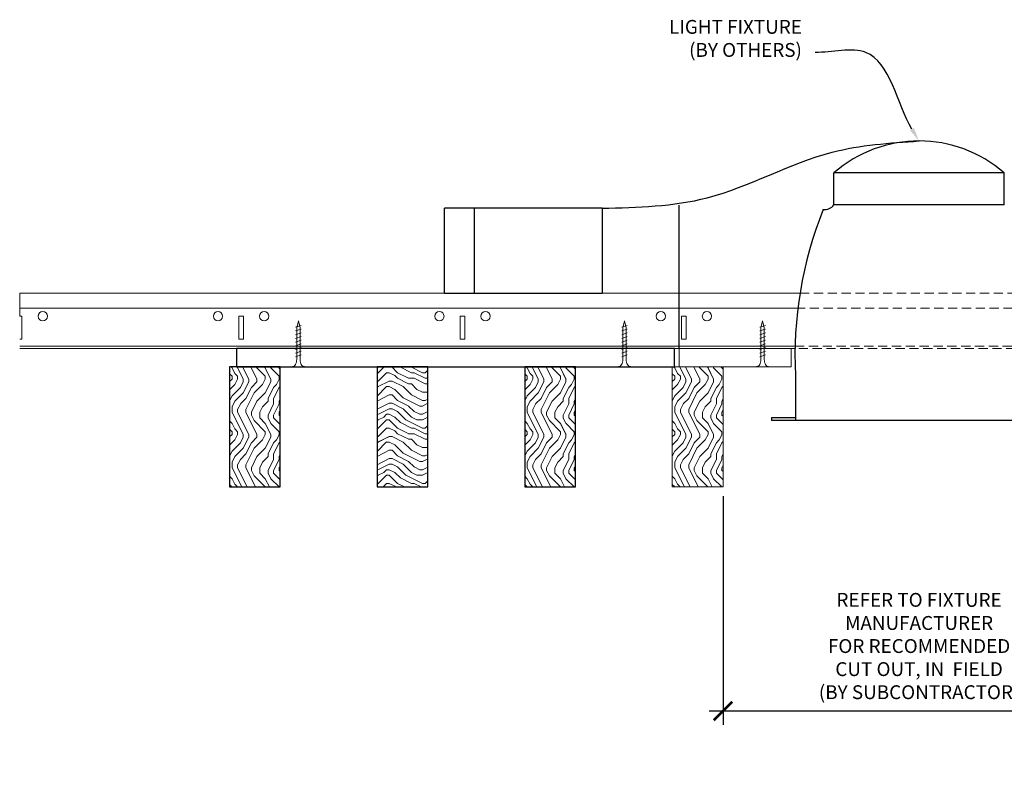
# Model space of a CAD drawing. Units: inches. Extents: x 0 to 1728, y 0 to 1152.
# Drawn here: x 1056 to 1083, y 710 to 731 of the extents above; entities that cross this region are included whole.
import ezdxf
from ezdxf import colors
from ezdxf.entities.mleader import LeaderData, LeaderLine
from ezdxf.math import Vec2, Vec3

# ---------------------------------------------------------------- set-up
doc = ezdxf.new("R2010")
doc.units = ezdxf.units.IN
doc.header["$MEASUREMENT"] = 0
doc.header["$PDMODE"] = 3
doc.header["$PDSIZE"] = 0.15625
doc.linetypes.add('HIDDEN', pattern=[0.375, 0.25, -0.125])
doc.layers.get('0').update_dxf_attribs({"lineweight": 25})
for name, color, linetype, lineweight in [('E-LITE-CLNG', 7, 'Continuous', 25), ('Z-ANNO-DIMS', 1, 'Continuous', 25), ('Z-ANNO-NOTE', 7, 'Continuous', 35), ('Z-CLNG-SUSP', 3, 'Continuous', 18), ('Z-CLNG-TEES', 3, 'Continuous', 18), ('Z-CLNG-WOOD', 5, 'Continuous', 25), ('Z-CLNG-WOOD-PATT', 2, 'Continuous', 15)]:
    doc.layers.add(name, color=color, linetype=linetype, lineweight=lineweight)
doc.styles.add('1-4', font='arial.ttf', dxfattribs={"height": 0.375})
doc.dimstyles.new('1-4', dxfattribs={"dimscale": 4, "dimtxt": 0.09375, "dimasz": 0.125, "dimexe": 0.09375, "dimexo": 0.0625, "dimgap": 0.0625, "dimtad": 1, "dimtoh": 1, "dimdec": 5, "dimzin": 3, "dimdsep": 46, "dimlunit": 5, "dimtxsty": '1-4', "dimblk": 'ARCHTICK', "dimcen": 0, "dimdle": 0.09375, "dimclrd": 256, "dimclre": 256, "dimclrt": 256, "dimadec": 1, "dimazin": 0, "dimtfac": 1, "dimtdec": 5, "dimtofl": 0, "dimtmove": 0, "dimatfit": 3, "dimfxl": 0.09375, "dimfrac": 2, "dimtolj": 1, "dimtzin": 0, "dimlwd": -1, "dimlwe": -1, "dimarcsym": 0})

# ---------------------------------------------------------------- blocks, each defined once
blk = doc.blocks.new('_ARCHTICK')
at = {"color": 0, "linetype": 'ByBlock', "const_width": 0.15}
blk.add_lwpolyline([(-0.5, -0.5), (0.5, 0.5)], dxfattribs=at)
blk = doc.blocks.new('*D20')
at = {"layer": 'Defpoints', "color": 0, "transparency": 16777216}
for p in [(1075.062, 717.958), (1085.688, 717.958), (1085.688, 711.891)]:
    blk.add_point(p, dxfattribs=at)
at = {"layer": 'Z-ANNO-DIMS', "transparency": 16777216}
for p, q in [((1075.062, 717.708), (1075.062, 711.516)), ((1085.688, 717.708), (1085.688, 711.516)), ((1074.688, 711.891), (1086.062, 711.891))]:
    blk.add_line(p, q, dxfattribs=at)
at = {"layer": 'Z-ANNO-DIMS', "transparency": 16777216, "xscale": 0.5, "yscale": 0.5, "zscale": 0.5, "rotation": 180}
blk.add_blockref('_ARCHTICK', (1075.062, 711.891), dxfattribs=at)
at = {"layer": 'Z-ANNO-DIMS', "transparency": 16777216, "xscale": 0.5, "yscale": 0.5, "zscale": 0.5}
blk.add_blockref('_ARCHTICK', (1085.688, 711.891), dxfattribs=at)
at = {"layer": 'Z-ANNO-DIMS', "lineweight": 0, "transparency": 16777216, "insert": (1080.375, 713.65), "char_height": 0.375, "attachment_point": 5, "style": '1-4'}
blk.add_mtext('\\A1;REFER TO FIXTURE\\PMANUFACTURER\\PFOR RECOMMENDED \\PCUT OUT, IN  FIELD \\P(BY SUBCONTRACTOR)', dxfattribs=at)

msp = doc.modelspace()

# ---------------------------------------------------------------- hatches: boundary and pattern name
at = {"layer": 'Z-CLNG-WOOD-PATT'}
h = msp.add_hatch(dxfattribs=at)
h.set_pattern_fill('ENDGRAIN', color=256, scale=1.5, angle=90, style=0)
h.set_pattern_definition([(90, (906.6547, 725.3801), (-1.5, 1.5), [0.075, -1.425]), (90, (906.5047, 724.3301), (-1.5, 1.5), [0.15, -1.35]), (90, (906.4297, 725.3051), (-1.5, 1.5), [0.075, -1.425]), (90, (906.2797, 724.4051), (-1.5, 1.5), [0.075, -1.425]), (90, (906.2047, 725.3051), (-1.5, 1.5), [0.075, -1.425]), (90, (906.1297, 724.4801), (-1.5, 1.5), [0.075, -1.425]), (90, (906.0547, 725.3051), (-1.5, 1.5), [0.075, -1.425]), (90, (905.9047, 724.4801), (-1.5, 1.5), [0.075, -0.825, 0.075, -0.525]), (90, (905.7547, 724.4801), (-1.5, 1.5), [0.15, -0.75, 0.075, -0.525]), (90, (905.5297, 724.4051), (-1.5, 1.5), [0.075, -0.225, 0.075, -0.6, 0.075, -0.45]), (90, (905.3797, 724.3301), (-1.5, 1.5), [0.075, -0.3, 0.15, -0.975]), (90, (905.3047, 725.3051), (-1.5, 1.5), [0.075, -1.425]), (90, (905.2297, 724.3301), (-1.5, 1.5), [0.075, -0.375, 0.075, -0.975]), (135, (906.6547, 724.1801), (-1.5, -4e-17), [0.212132, -1.909189]), (135, (906.6547, 725.4551), (-1.5, -4e-17), [0.424264, -1.697056]), (135, (905.9047, 725.4551), (-1.5, -4e-17), [0.106065, -2.015255]), (135, (905.7547, 724.1801), (-1.5, -4e-17), [0.318198, -1.803122]), (135, (905.7547, 725.4551), (-1.5, -4e-17), [0.53033, -1.59099]), (135, (905.5297, 725.4551), (-1.5, -4e-17), [0.318198, -1.803122]), (45, (905.3797, 725.1551), (1e-16, 1.5), [0.106065, -2.015255]), (45, (906.5797, 724.6301), (1e-16, 1.5), [0.212132, -1.909189]), (45, (905.9797, 724.7051), (1e-16, 1.5), [0.212132, -1.909189]), (45, (906.2797, 725.1551), (1e-16, 1.5), [0.212132, -1.909189]), (45, (905.6797, 725.0801), (1e-16, 1.5), [0.212132, -1.909189]), (45, (905.5297, 725.1551), (1e-16, 1.5), [0.318198, -1.803122]), (45, (906.4297, 724.7801), (1e-16, 1.5), [0.318198, -1.803122]), (45, (906.3547, 725.0051), (1e-16, 1.5), [0.318198, -1.803122]), (45, (905.8297, 724.7801), (1e-16, 1.5), [0.318198, -1.803122]), (45, (905.7547, 724.9301), (1e-16, 1.5), [0.318198, -1.803122]), (116.56505, (906.3547, 724.25514), (-6e-10, 1.5), [0.167705, -3.186397]), (116.56505, (906.4297, 725.38014), (-6e-10, 1.5), [0.67082, -2.683282]), (116.56505, (906.2047, 725.38014), (-6e-10, 1.5), [0.67082, -2.683282]), (116.56505, (906.0547, 725.38014), (-6e-10, 1.5), [0.670821, -1.005, 0.335415, -1.342866]), (116.56505, (905.8297, 725.53014), (-6e-10, 1.5), [0.167705, -3.186397]), (116.56505, (905.3047, 724.18014), (-6e-10, 1.5), [0.167705, -3.186397]), (116.56505, (905.3047, 725.38014), (-6e-10, 1.5), [0.33541, -3.018692]), (63.43495, (906.6547, 725.00514), (6e-10, 1.5), [0.33541, -3.018692]), (63.43495, (906.2797, 724.48014), (6e-10, 1.5), [0.33541, -3.018692]), (63.43495, (906.5047, 724.48014), (6e-10, 1.5), [0.167705, -3.186392]), (63.43495, (906.1297, 724.55514), (6e-10, 1.5), [0.503115, -2.850987]), (63.43495, (906.1297, 724.85514), (6e-10, 1.5), [0.33541, -3.018692]), (63.43495, (906.0547, 725.00514), (6e-10, 1.5), [0.33541, -3.018692]), (63.43495, (905.9047, 724.55514), (6e-10, 1.5), [0.167705, -3.186392]), (63.43495, (905.7547, 724.63014), (6e-10, 1.5), [0.167705, -3.186392]), (63.43495, (905.4547, 725.23014), (6e-10, 1.5), [0.167705, -3.186392]), (63.43495, (905.9797, 725.15514), (6e-10, 1.5), [0.167705, -3.186392]), (63.43495, (905.5297, 724.48014), (6e-10, 1.5), [0.503115, -2.850987]), (63.43495, (905.3797, 724.40514), (6e-10, 1.5), [0.33541, -3.018692]), (63.43495, (905.8297, 725.23014), (6e-10, 1.5), [0.1677, -1.5093, 0.1677, -1.509402]), (63.43495, (905.5297, 724.78014), (6e-10, 1.5), [0.33541, -3.018692]), (63.43495, (905.3797, 724.85514), (6e-10, 1.5), [0.33541, -3.018692]), (63.43495, (905.2297, 724.40514), (6e-10, 1.5), [0.33541, -3.018692]), (63.43495, (905.2297, 724.85514), (6e-10, 1.5), [0.33541, -3.018692])])
h.paths.add_polyline_path([(1063.0625, 721.208343), (1061.6875, 721.208343), (1061.6875, 717.958343), (1063.0625, 717.958343)])
h = msp.add_hatch(dxfattribs=at)
h.set_pattern_fill('ENDGRAIN', color=256, scale=1.5, angle=180, style=0)
h.set_pattern_definition([(180, (1061.5157, 566.1755), (-1.5, -1.5), [0.075, -1.425]), (180, (1062.5657, 566.0255), (-1.5, -1.5), [0.15, -1.35]), (180, (1061.5907, 565.9505), (-1.5, -1.5), [0.075, -1.425]), (180, (1062.4907, 565.8005), (-1.5, -1.5), [0.075, -1.425]), (180, (1061.5907, 565.7255), (-1.5, -1.5), [0.075, -1.425]), (180, (1062.4157, 565.6505), (-1.5, -1.5), [0.075, -1.425]), (180, (1061.5907, 565.5755), (-1.5, -1.5), [0.075, -1.425]), (180, (1062.4157, 565.4255), (-1.5, -1.5), [0.075, -0.825, 0.075, -0.525]), (180, (1062.4157, 565.2755), (-1.5, -1.5), [0.15, -0.75, 0.075, -0.525]), (180, (1062.4907, 565.0505), (-1.5, -1.5), [0.075, -0.225, 0.075, -0.6, 0.075, -0.45]), (180, (1062.5657, 564.9005), (-1.5, -1.5), [0.075, -0.3, 0.15, -0.975]), (180, (1061.5907, 564.8255), (-1.5, -1.5), [0.075, -1.425]), (180, (1062.5657, 564.7505), (-1.5, -1.5), [0.075, -0.375, 0.075, -0.975]), (225, (1062.7157, 566.1755), (-5e-17, -1.5), [0.212132, -1.909189]), (225, (1061.4407, 566.1755), (-5e-17, -1.5), [0.424264, -1.697056]), (225, (1061.4407, 565.4255), (-5e-17, -1.5), [0.106065, -2.015255]), (225, (1062.7157, 565.2755), (-5e-17, -1.5), [0.318198, -1.803122]), (225, (1061.4407, 565.2755), (-5e-17, -1.5), [0.53033, -1.59099]), (225, (1061.4407, 565.0505), (-5e-17, -1.5), [0.318198, -1.803122]), (135, (1061.7407, 564.9005), (-1.5, 2e-16), [0.106065, -2.015255]), (135, (1062.2657, 566.1005), (-1.5, 2e-16), [0.212132, -1.909189]), (135, (1062.1907, 565.5005), (-1.5, 2e-16), [0.212132, -1.909189]), (135, (1061.7407, 565.8005), (-1.5, 2e-16), [0.212132, -1.909189]), (135, (1061.8157, 565.2005), (-1.5, 2e-16), [0.212132, -1.909189]), (135, (1061.7407, 565.0505), (-1.5, 2e-16), [0.318198, -1.803122]), (135, (1062.1157, 565.9505), (-1.5, 2e-16), [0.318198, -1.803122]), (135, (1061.8907, 565.8755), (-1.5, 2e-16), [0.318198, -1.803122]), (135, (1062.1157, 565.3505), (-1.5, 2e-16), [0.318198, -1.803122]), (135, (1061.9657, 565.2755), (-1.5, 2e-16), [0.318198, -1.803122]), (206.56505, (1062.6407, 565.87554), (-1.5, -6e-10), [0.167705, -3.186397]), (206.56505, (1061.5157, 565.95054), (-1.5, -6e-10), [0.67082, -2.683282]), (206.56505, (1061.5157, 565.72554), (-1.5, -6e-10), [0.67082, -2.683282]), (206.56505, (1061.5157, 565.57554), (-1.5, -6e-10), [0.670821, -1.005, 0.335415, -1.342866]), (206.56505, (1061.3657, 565.35054), (-1.5, -6e-10), [0.167705, -3.186397]), (206.56505, (1062.7157, 564.82554), (-1.5, -6e-10), [0.167705, -3.186397]), (206.56505, (1061.5157, 564.82554), (-1.5, -6e-10), [0.33541, -3.018692]), (153.43495, (1061.8907, 566.17554), (-1.5, 6e-10), [0.33541, -3.018692]), (153.43495, (1062.4157, 565.80054), (-1.5, 6e-10), [0.33541, -3.018692]), (153.43495, (1062.4157, 566.02554), (-1.5, 6e-10), [0.167705, -3.186392]), (153.43495, (1062.3407, 565.65054), (-1.5, 6e-10), [0.503115, -2.850987]), (153.43495, (1062.0407, 565.65054), (-1.5, 6e-10), [0.33541, -3.018692]), (153.43495, (1061.8907, 565.57554), (-1.5, 6e-10), [0.33541, -3.018692]), (153.43495, (1062.3407, 565.42554), (-1.5, 6e-10), [0.167705, -3.186392]), (153.43495, (1062.2657, 565.27554), (-1.5, 6e-10), [0.167705, -3.186392]), (153.43495, (1061.6657, 564.97554), (-1.5, 6e-10), [0.167705, -3.186392]), (153.43495, (1061.7407, 565.50054), (-1.5, 6e-10), [0.167705, -3.186392]), (153.43495, (1062.4157, 565.05054), (-1.5, 6e-10), [0.503115, -2.850987]), (153.43495, (1062.4907, 564.90054), (-1.5, 6e-10), [0.33541, -3.018692]), (153.43495, (1061.6657, 565.35054), (-1.5, 6e-10), [0.1677, -1.5093, 0.1677, -1.509402]), (153.43495, (1062.1157, 565.05054), (-1.5, 6e-10), [0.33541, -3.018692]), (153.43495, (1062.0407, 564.90054), (-1.5, 6e-10), [0.33541, -3.018692]), (153.43495, (1062.4907, 564.75054), (-1.5, 6e-10), [0.33541, -3.018692]), (153.43495, (1062.0407, 564.75054), (-1.5, 6e-10), [0.33541, -3.018692])])
h.paths.add_polyline_path([(1065.6875, 721.208343), (1065.6875, 717.958343), (1067.0625, 717.958343), (1067.0625, 721.208343)])
h = msp.add_hatch(dxfattribs=at)
h.set_pattern_fill('ENDGRAIN', color=256, scale=1.5, angle=90, style=0)
h.set_pattern_definition([(90, (914.6547, 725.3801), (-1.5, 1.5), [0.075, -1.425]), (90, (914.5047, 724.3301), (-1.5, 1.5), [0.15, -1.35]), (90, (914.4297, 725.3051), (-1.5, 1.5), [0.075, -1.425]), (90, (914.2797, 724.4051), (-1.5, 1.5), [0.075, -1.425]), (90, (914.2047, 725.3051), (-1.5, 1.5), [0.075, -1.425]), (90, (914.1297, 724.4801), (-1.5, 1.5), [0.075, -1.425]), (90, (914.0547, 725.3051), (-1.5, 1.5), [0.075, -1.425]), (90, (913.9047, 724.4801), (-1.5, 1.5), [0.075, -0.825, 0.075, -0.525]), (90, (913.7547, 724.4801), (-1.5, 1.5), [0.15, -0.75, 0.075, -0.525]), (90, (913.5297, 724.4051), (-1.5, 1.5), [0.075, -0.225, 0.075, -0.6, 0.075, -0.45]), (90, (913.3797, 724.3301), (-1.5, 1.5), [0.075, -0.3, 0.15, -0.975]), (90, (913.3047, 725.3051), (-1.5, 1.5), [0.075, -1.425]), (90, (913.2297, 724.3301), (-1.5, 1.5), [0.075, -0.375, 0.075, -0.975]), (135, (914.6547, 724.1801), (-1.5, -4e-17), [0.212132, -1.909189]), (135, (914.6547, 725.4551), (-1.5, -4e-17), [0.424264, -1.697056]), (135, (913.9047, 725.4551), (-1.5, -4e-17), [0.106065, -2.015255]), (135, (913.7547, 724.1801), (-1.5, -4e-17), [0.318198, -1.803122]), (135, (913.7547, 725.4551), (-1.5, -4e-17), [0.53033, -1.59099]), (135, (913.5297, 725.4551), (-1.5, -4e-17), [0.318198, -1.803122]), (45, (913.3797, 725.1551), (1e-16, 1.5), [0.106065, -2.015255]), (45, (914.5797, 724.6301), (1e-16, 1.5), [0.212132, -1.909189]), (45, (913.9797, 724.7051), (1e-16, 1.5), [0.212132, -1.909189]), (45, (914.2797, 725.1551), (1e-16, 1.5), [0.212132, -1.909189]), (45, (913.6797, 725.0801), (1e-16, 1.5), [0.212132, -1.909189]), (45, (913.5297, 725.1551), (1e-16, 1.5), [0.318198, -1.803122]), (45, (914.4297, 724.7801), (1e-16, 1.5), [0.318198, -1.803122]), (45, (914.3547, 725.0051), (1e-16, 1.5), [0.318198, -1.803122]), (45, (913.8297, 724.7801), (1e-16, 1.5), [0.318198, -1.803122]), (45, (913.7547, 724.9301), (1e-16, 1.5), [0.318198, -1.803122]), (116.56505, (914.3547, 724.25514), (-6e-10, 1.5), [0.167705, -3.186397]), (116.56505, (914.4297, 725.38014), (-6e-10, 1.5), [0.67082, -2.683282]), (116.56505, (914.2047, 725.38014), (-6e-10, 1.5), [0.67082, -2.683282]), (116.56505, (914.0547, 725.38014), (-6e-10, 1.5), [0.670821, -1.005, 0.335415, -1.342866]), (116.56505, (913.8297, 725.53014), (-6e-10, 1.5), [0.167705, -3.186397]), (116.56505, (913.3047, 724.18014), (-6e-10, 1.5), [0.167705, -3.186397]), (116.56505, (913.3047, 725.38014), (-6e-10, 1.5), [0.33541, -3.018692]), (63.43495, (914.6547, 725.00514), (6e-10, 1.5), [0.33541, -3.018692]), (63.43495, (914.2797, 724.48014), (6e-10, 1.5), [0.33541, -3.018692]), (63.43495, (914.5047, 724.48014), (6e-10, 1.5), [0.167705, -3.186392]), (63.43495, (914.1297, 724.55514), (6e-10, 1.5), [0.503115, -2.850987]), (63.43495, (914.1297, 724.85514), (6e-10, 1.5), [0.33541, -3.018692]), (63.43495, (914.0547, 725.00514), (6e-10, 1.5), [0.33541, -3.018692]), (63.43495, (913.9047, 724.55514), (6e-10, 1.5), [0.167705, -3.186392]), (63.43495, (913.7547, 724.63014), (6e-10, 1.5), [0.167705, -3.186392]), (63.43495, (913.4547, 725.23014), (6e-10, 1.5), [0.167705, -3.186392]), (63.43495, (913.9797, 725.15514), (6e-10, 1.5), [0.167705, -3.186392]), (63.43495, (913.5297, 724.48014), (6e-10, 1.5), [0.503115, -2.850987]), (63.43495, (913.3797, 724.40514), (6e-10, 1.5), [0.33541, -3.018692]), (63.43495, (913.8297, 725.23014), (6e-10, 1.5), [0.1677, -1.5093, 0.1677, -1.509402]), (63.43495, (913.5297, 724.78014), (6e-10, 1.5), [0.33541, -3.018692]), (63.43495, (913.3797, 724.85514), (6e-10, 1.5), [0.33541, -3.018692]), (63.43495, (913.2297, 724.40514), (6e-10, 1.5), [0.33541, -3.018692]), (63.43495, (913.2297, 724.85514), (6e-10, 1.5), [0.33541, -3.018692])])
h.paths.add_polyline_path([(1071.0625, 721.208343), (1069.6875, 721.208343), (1069.6875, 717.958343), (1071.0625, 717.958343)])
at = {"layer": 'Z-CLNG-WOOD-PATT', "lineweight": 5}
h = msp.add_hatch(dxfattribs=at)
h.set_pattern_fill('ENDGRAIN', color=256, scale=1.5, angle=90, style=0)
h.set_pattern_definition([(90, (918.6547, 725.3801), (-1.5, 1.5), [0.075, -1.425]), (90, (918.5047, 724.3301), (-1.5, 1.5), [0.15, -1.35]), (90, (918.4297, 725.3051), (-1.5, 1.5), [0.075, -1.425]), (90, (918.2797, 724.4051), (-1.5, 1.5), [0.075, -1.425]), (90, (918.2047, 725.3051), (-1.5, 1.5), [0.075, -1.425]), (90, (918.1297, 724.4801), (-1.5, 1.5), [0.075, -1.425]), (90, (918.0547, 725.3051), (-1.5, 1.5), [0.075, -1.425]), (90, (917.9047, 724.4801), (-1.5, 1.5), [0.075, -0.825, 0.075, -0.525]), (90, (917.7547, 724.4801), (-1.5, 1.5), [0.15, -0.75, 0.075, -0.525]), (90, (917.5297, 724.4051), (-1.5, 1.5), [0.075, -0.225, 0.075, -0.6, 0.075, -0.45]), (90, (917.3797, 724.3301), (-1.5, 1.5), [0.075, -0.3, 0.15, -0.975]), (90, (917.3047, 725.3051), (-1.5, 1.5), [0.075, -1.425]), (90, (917.2297, 724.3301), (-1.5, 1.5), [0.075, -0.375, 0.075, -0.975]), (135, (918.6547, 724.1801), (-1.5, -4e-17), [0.212132, -1.909189]), (135, (918.6547, 725.4551), (-1.5, -4e-17), [0.424264, -1.697056]), (135, (917.9047, 725.4551), (-1.5, -4e-17), [0.106065, -2.015255]), (135, (917.7547, 724.1801), (-1.5, -4e-17), [0.318198, -1.803122]), (135, (917.7547, 725.4551), (-1.5, -4e-17), [0.53033, -1.59099]), (135, (917.5297, 725.4551), (-1.5, -4e-17), [0.318198, -1.803122]), (45, (917.3797, 725.1551), (1e-16, 1.5), [0.106065, -2.015255]), (45, (918.5797, 724.6301), (1e-16, 1.5), [0.212132, -1.909189]), (45, (917.9797, 724.7051), (1e-16, 1.5), [0.212132, -1.909189]), (45, (918.2797, 725.1551), (1e-16, 1.5), [0.212132, -1.909189]), (45, (917.6797, 725.0801), (1e-16, 1.5), [0.212132, -1.909189]), (45, (917.5297, 725.1551), (1e-16, 1.5), [0.318198, -1.803122]), (45, (918.4297, 724.7801), (1e-16, 1.5), [0.318198, -1.803122]), (45, (918.3547, 725.0051), (1e-16, 1.5), [0.318198, -1.803122]), (45, (917.8297, 724.7801), (1e-16, 1.5), [0.318198, -1.803122]), (45, (917.7547, 724.9301), (1e-16, 1.5), [0.318198, -1.803122]), (116.56505, (918.3547, 724.25514), (-6e-10, 1.5), [0.167705, -3.186397]), (116.56505, (918.4297, 725.38014), (-6e-10, 1.5), [0.67082, -2.683282]), (116.56505, (918.2047, 725.38014), (-6e-10, 1.5), [0.67082, -2.683282]), (116.56505, (918.0547, 725.38014), (-6e-10, 1.5), [0.670821, -1.005, 0.335415, -1.342866]), (116.56505, (917.8297, 725.53014), (-6e-10, 1.5), [0.167705, -3.186397]), (116.56505, (917.3047, 724.18014), (-6e-10, 1.5), [0.167705, -3.186397]), (116.56505, (917.3047, 725.38014), (-6e-10, 1.5), [0.33541, -3.018692]), (63.43495, (918.6547, 725.00514), (6e-10, 1.5), [0.33541, -3.018692]), (63.43495, (918.2797, 724.48014), (6e-10, 1.5), [0.33541, -3.018692]), (63.43495, (918.5047, 724.48014), (6e-10, 1.5), [0.167705, -3.186392]), (63.43495, (918.1297, 724.55514), (6e-10, 1.5), [0.503115, -2.850987]), (63.43495, (918.1297, 724.85514), (6e-10, 1.5), [0.33541, -3.018692]), (63.43495, (918.0547, 725.00514), (6e-10, 1.5), [0.33541, -3.018692]), (63.43495, (917.9047, 724.55514), (6e-10, 1.5), [0.167705, -3.186392]), (63.43495, (917.7547, 724.63014), (6e-10, 1.5), [0.167705, -3.186392]), (63.43495, (917.4547, 725.23014), (6e-10, 1.5), [0.167705, -3.186392]), (63.43495, (917.9797, 725.15514), (6e-10, 1.5), [0.167705, -3.186392]), (63.43495, (917.5297, 724.48014), (6e-10, 1.5), [0.503115, -2.850987]), (63.43495, (917.3797, 724.40514), (6e-10, 1.5), [0.33541, -3.018692]), (63.43495, (917.8297, 725.23014), (6e-10, 1.5), [0.1677, -1.5093, 0.1677, -1.509402]), (63.43495, (917.5297, 724.78014), (6e-10, 1.5), [0.33541, -3.018692]), (63.43495, (917.3797, 724.85514), (6e-10, 1.5), [0.33541, -3.018692]), (63.43495, (917.2297, 724.40514), (6e-10, 1.5), [0.33541, -3.018692]), (63.43495, (917.2297, 724.85514), (6e-10, 1.5), [0.33541, -3.018692])])
h.paths.add_polyline_path([(1075.0625, 721.208343), (1073.6875, 721.208343), (1073.6875, 717.958343), (1075.0625, 717.958343)])

# ---------------------------------------------------------------- linework, layer by layer
msp.add_line((1073.875, 721.708343), (1073.875, 725.587934))
at = {"layer": 'E-LITE-CLNG'}
for p, q in [((1082.684434, 726.463268), (1078.065566, 726.463268)), ((1078.065566, 725.59723), (1078.065566, 726.463268)), ((1082.684434, 725.59723), (1082.684434, 726.463268)), ((1082.684434, 725.59723), (1078.065566, 725.59723)), ((1071.781991, 725.508108), (1067.51462, 725.508108)), ((1067.51462, 723.198673), (1067.51462, 725.508108)), ((1068.317839, 725.508108), (1068.317839, 723.198673)), ((1071.781991, 725.508108), (1071.781991, 723.198673)), ((1071.781991, 723.198673), (1067.51462, 723.198673)), ((1077.024528, 720.978361), (1077.024528, 719.761173)), ((1077.024528, 719.833343), (1076.375, 719.833343)), ((1076.375, 719.833343), (1076.375, 719.761173)), ((1084.375, 719.761173), (1076.375, 719.761173))]:
    msp.add_line(p, q, dxfattribs=at)
for centre, radius, start, end in [((1080.375, 723.817041), 3.512265, 48.8879096, 131.1120904), ((1077.802106, 725.803661), 0.33376, 266.0150608, 322.0338193), ((1087.602672, 721.512304), 10.59161, 158.05173, 182.8896129)]:
    msp.add_arc(centre, radius, start, end, dxfattribs=at)
msp.add_spline([(1071.781991, 725.508108), (1074.631597, 725.791579), (1078.018523, 727.025218), (1080.375, 727.329306)], degree=3, dxfattribs=at)
at = {"layer": 'Z-CLNG-SUSP'}
for p, q in [((1063.626979, 722.333343), (1063.476979, 722.283343)), ((1063.626979, 722.233343), (1063.476979, 722.183343)), ((1063.626979, 722.133343), (1063.476979, 722.083343)), ((1072.465419, 722.333343), (1072.315419, 722.283343)), ((1072.465419, 722.233343), (1072.315419, 722.183343)), ((1072.465419, 722.133343), (1072.315419, 722.083343)), ((1076.209751, 722.333343), (1076.059751, 722.283343)), ((1076.209751, 722.233343), (1076.059751, 722.183343)), ((1076.209751, 722.133343), (1076.059751, 722.083343)), ((1063.626979, 722.033343), (1063.476979, 721.983343)), ((1063.626979, 721.933343), (1063.476979, 721.883343)), ((1063.626979, 721.833343), (1063.476979, 721.783343)), ((1072.465419, 722.033343), (1072.315419, 721.983343)), ((1072.465419, 721.933343), (1072.315419, 721.883343)), ((1072.465419, 721.833343), (1072.315419, 721.783343)), ((1076.209751, 722.033343), (1076.059751, 721.983343)), ((1076.209751, 721.933343), (1076.059751, 721.883343)), ((1076.209751, 721.833343), (1076.059751, 721.783343)), ((1063.626979, 721.733343), (1063.476979, 721.683343)), ((1063.626979, 721.633343), (1063.476979, 721.583343)), ((1072.465419, 721.733343), (1072.315419, 721.683343)), ((1072.465419, 721.633343), (1072.315419, 721.583343)), ((1076.209751, 721.733343), (1076.059751, 721.683343)), ((1076.209751, 721.633343), (1076.059751, 721.583343)), ((1063.626979, 721.533343), (1063.476979, 721.483343)), ((1072.465419, 721.533343), (1072.315419, 721.483343)), ((1076.209751, 721.533343), (1076.059751, 721.483343))]:
    msp.add_line(p, q, dxfattribs=at)
for points in [[(1063.506979, 721.408343), (1063.506979, 722.270843), (1063.551979, 722.458343), (1063.596979, 722.270843), (1063.596979, 721.408343)], [(1072.345419, 721.408343), (1072.345419, 722.270843), (1072.390419, 722.458343), (1072.435419, 722.270843), (1072.435419, 721.408343)], [(1076.089751, 721.408343), (1076.089751, 722.270843), (1076.134751, 722.458343), (1076.179751, 722.270843), (1076.179751, 721.408343)], [(1063.714479, 721.218343), (1063.714479, 721.208343), (1063.389479, 721.208343), (1063.389479, 721.218343)], [(1072.552919, 721.218343), (1072.552919, 721.208343), (1072.227919, 721.208343), (1072.227919, 721.218343)], [(1076.297251, 721.218343), (1076.297251, 721.208343), (1075.972251, 721.208343), (1075.972251, 721.218343)]]:
    msp.add_lwpolyline(points, dxfattribs=at)
at = {"layer": 'Z-CLNG-SUSP', "extrusion": (0, 0, -1)}
for centre in [(1063.389479, 721.408343), (1072.227919, 721.408343), (1075.972251, 721.408343)]:
    msp.add_ellipse(centre, major_axis=(0, -0.19), ratio=0.618421053, start_param=4.71238898, end_param=6.283185307, dxfattribs=at)
at = {"layer": 'Z-CLNG-SUSP'}
for centre in [(1063.714479, 721.408343), (1072.552919, 721.408343), (1076.297251, 721.408343)]:
    msp.add_ellipse(centre, major_axis=(0, -0.19), ratio=0.618421053, start_param=4.71238898, end_param=6.283185307, dxfattribs=at)
at = {"layer": 'Z-CLNG-TEES'}
for p, q in [((1056, 722.583343), (1056, 723.208343)), ((1056, 723.208343), (1077.147737, 723.208343)), ((1056, 722.802093), (1077.089886, 722.802093)), ((1056, 721.770843), (1077.014217, 721.770843)), ((1056, 721.708343), (1077.012876, 721.708343))]:
    msp.add_line(p, q, dxfattribs=at)
at = {"layer": 'Z-CLNG-TEES', "linetype": 'HIDDEN', "lineweight": 13}
for p, q in [((1077.147737, 723.208343), (1083.602263, 723.208343)), ((1083.660114, 722.802093), (1077.089886, 722.802093)), ((1083.737124, 721.708343), (1077.012876, 721.708343)), ((1077.014217, 721.770843), (1083.735783, 721.770843))]:
    msp.add_line(p, q, dxfattribs=at)
at = {"layer": 'Z-CLNG-TEES'}
msp.add_lwpolyline([(1056, 721.958343), (1056.0625, 721.958343), (1056.0625, 722.583343), (1056, 722.583343)], dxfattribs=at)
for points in [[(1061.9375, 721.958343), (1062.0625, 721.958343), (1062.0625, 722.583343), (1061.9375, 722.583343)], [(1067.9375, 721.958343), (1068.0625, 721.958343), (1068.0625, 722.583343), (1067.9375, 722.583343)], [(1073.9375, 721.958343), (1074.0625, 721.958343), (1074.0625, 722.583343), (1073.9375, 722.583343)]]:
    msp.add_lwpolyline(points, close=True, dxfattribs=at)
for centre in [(1056.625, 722.583343), (1061.375, 722.583343), (1062.625, 722.583343), (1067.375, 722.583343), (1068.625, 722.583343), (1073.375, 722.583343), (1074.625, 722.583343)]:
    msp.add_circle(centre, 0.125, dxfattribs=at)
at = {"layer": 'Z-CLNG-WOOD'}
for points in [[(1061.875, 721.208343), (1073.75, 721.208343), (1073.75, 721.708343), (1061.875, 721.708343)], [(1063.0625, 717.958343), (1063.0625, 721.208343), (1061.6875, 721.208343), (1061.6875, 717.958343)], [(1067.0625, 717.958343), (1067.0625, 721.208343), (1065.6875, 721.208343), (1065.6875, 717.958343)], [(1071.0625, 717.958343), (1071.0625, 721.208343), (1069.6875, 721.208343), (1069.6875, 717.958343)]]:
    msp.add_lwpolyline(points, close=True, dxfattribs=at)
at = {"layer": 'Z-CLNG-WOOD', "lineweight": 5}
for points in [[(1073.875, 721.208343), (1076.909338, 721.208343), (1076.909338, 721.708343), (1073.875, 721.708343)], [(1075.0625, 717.958343), (1075.0625, 721.208343), (1073.6875, 721.208343), (1073.6875, 717.958343)]]:
    msp.add_lwpolyline(points, close=True, dxfattribs=at)

# ---------------------------------------------------------------- dimensions: what is measured, and where the dimension line sits
at = {"layer": 'Z-ANNO-DIMS', "lineweight": 0}
dim = msp.add_linear_dim(base=(1085.6875, 711.891015), p1=(1075.0625, 717.958343), p2=(1085.6875, 717.958343), text='REFER TO FIXTURE\\PMANUFACTURER\\PFOR RECOMMENDED \\PCUT OUT, IN  FIELD \\P(BY SUBCONTRACTOR)', dimstyle='1-4', override={"dimlunit": 4, "dimpost": ''}, dxfattribs=at)
dim.commit()
dim.dimension.update_dxf_attribs({"geometry": '*D20', "text_midpoint": (1080.375, 713.650138)})

# ---------------------------------------------------------------- leaders
at = {"layer": 'Z-ANNO-NOTE', "lineweight": 0}
ml = msp.add_multileader_mtext('Standard', dxfattribs=at)
ml.set_content('LIGHT FIXTURE\\P(BY OTHERS)', color=256, style='1-4')
ml.set_leader_properties()
ml.build(insert=Vec2(0, 0))
ml.multileader.update_dxf_attribs({"leader_type": 2, "text_right_attachment_type": 3, "dogleg_length": 0.36, "arrow_head_size": 0.375, "scale": 4})
ctx = ml.context
ctx.base_point, ctx.scale, ctx.char_height, ctx.arrow_head_size, ctx.landing_gap_size, ctx.plane_origin = Vec3(1072.976483, 730.36528), 4, 0.375, 0.375, 0.36, Vec3(1079.864872, 726.8548)
ctx.right_attachment, ctx.text_align_type = 3, 2
notes = []
notes.append((ctx, [(0, (1, 1, 0), (1078.99929, 729.727234), (-1, 0), 1.44, [(0, [(1080.375, 727.329306), (1078.931021, 729.727234)], 0, [])])]))
ctx.mtext.insert, ctx.mtext.alignment, ctx.mtext.flow_direction = Vec3(1077.19929, 730.607904), 3, 5
for ctx, leaders in notes:
    for number, flags, end, landing, length, lines in leaders:
        leader = LeaderData()
        leader.index, (leader.has_last_leader_line, leader.has_dogleg_vector, leader.attachment_direction) = number, flags
        leader.last_leader_point, leader.dogleg_vector, leader.dogleg_length = Vec3(end), Vec3(landing), length
        for number, points, colour, breaks in lines:
            line = LeaderLine()
            line.index, line.vertices, line.color, line.breaks = number, Vec3.list(points), colors.encode_raw_color(colour), breaks
            leader.lines.append(line)
        ctx.leaders.append(leader)

doc.saveas('drawing.dxf')
